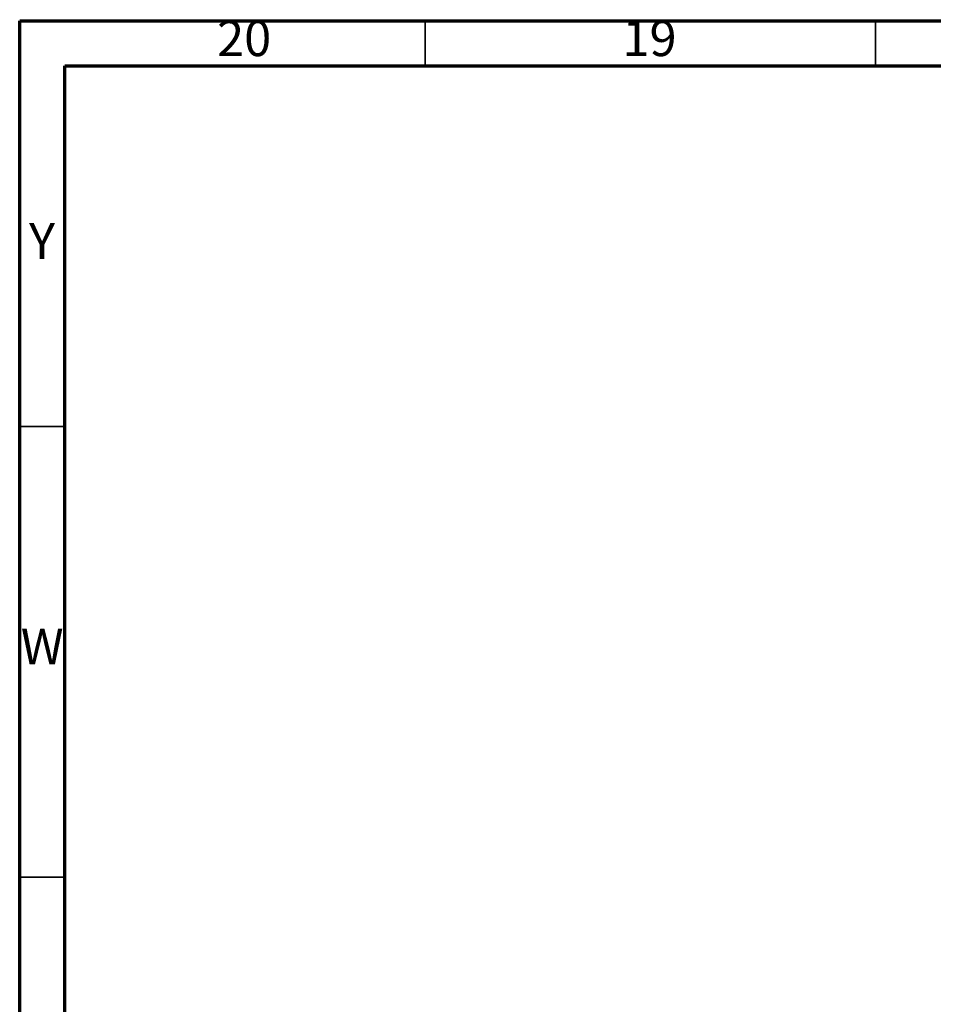
# Model space of a CAD drawing. Units: millimetres. Extents: x 5 to 995, y 5 to 995.
# Drawn here: x 5 to 106, y 886 to 995 of the extents above; entities that cross this region are included whole.
import ezdxf

# ---------------------------------------------------------------- set-up
doc = ezdxf.new("R2010")
doc.units = ezdxf.units.MM
doc.styles.add('SLDTEXTSTYLE0', font='TXT', dxfattribs={"width": 0.75})

msp = doc.modelspace()

# ---------------------------------------------------------------- linework, layer by layer
at = {"color": 5, "linetype": 'Continuous', "lineweight": 70}
for p, q in [((5, 5), (5, 995)), ((5, 995), (995, 995)), ((10, 10), (10, 990)), ((10, 990), (990, 990))]:
    msp.add_line(p, q, dxfattribs=at)
at = {"color": 5, "linetype": 'Continuous', "lineweight": 35}
for p, q in [((50, 990), (50, 995)), ((100, 990), (100, 995)), ((10, 950), (5, 950)), ((10, 900), (5, 900))]:
    msp.add_line(p, q, dxfattribs=at)

# ---------------------------------------------------------------- texts
at = {"color": 7, "linetype": 'Continuous', "lineweight": 0, "attachment_point": 2, "style": 'SLDTEXTSTYLE0'}
for s, insert, char_height in [('20', (29.92, 995.06), 3.969), ('19', (74.92, 995.06), 3.969), ('Y', (7.48, 972.56), 3.97), ('W', (7.5, 927.56), 3.97)]:
    msp.add_mtext(s, dxfattribs=dict(at, insert=insert, char_height=char_height))

doc.saveas('drawing.dxf')
